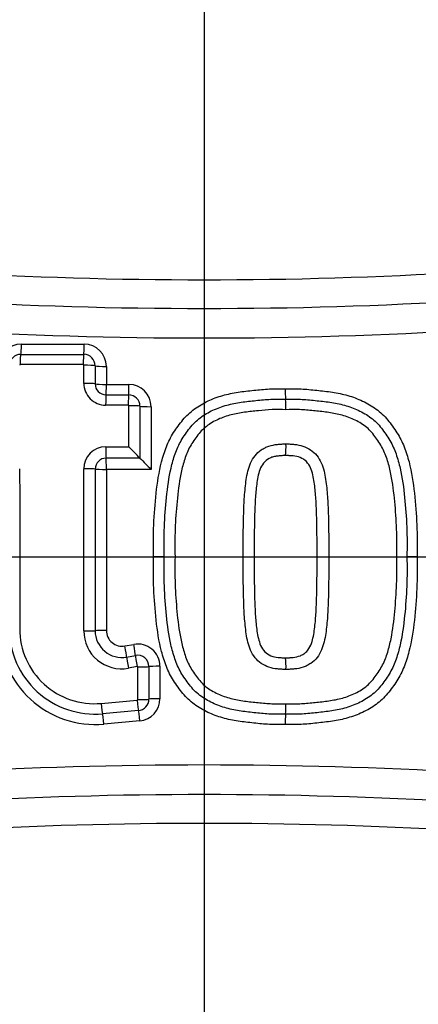
# Paper-space layout 'Sheet1' of a CAD drawing. Units: millimetres. Extents: x 0 to 594, y 0 to 420.
# Drawn here: x 141 to 144, y 340 to 347 of the extents above; entities that cross this region are included whole.
import ezdxf
from ezdxf.lldxf.tags import DXFTag

# ---------------------------------------------------------------- set-up
doc = ezdxf.new("R2010")
doc.units = ezdxf.units.MM
for name, color, linetype in [('Default', 7, 'Continuous'), ('II2-04CAP-STD', 7, 'Continuous'), ('II2-04THW-STD', 7, 'Continuous'), ('TSH-1', 7, 'Continuous')]:
    doc.layers.add(name, color=color, linetype=linetype)
tags = doc.linetypes.add('CENTER2', pattern=[28.575, 19.05, -3.175, 3.175, -3.175]).pattern_tags.tags
tags[10:11] = [DXFTag(74, 4), DXFTag(75, 0), DXFTag(340, '0'), DXFTag(46, 0.0), DXFTag(50, 0.0), DXFTag(44, 0.0), DXFTag(45, 0.0)]
tags[8:9] = [DXFTag(74, 4), DXFTag(75, 0), DXFTag(340, '0'), DXFTag(46, 0.0), DXFTag(50, 0.0), DXFTag(44, 0.0), DXFTag(45, 0.0)]
tags[6:7] = [DXFTag(74, 4), DXFTag(75, 0), DXFTag(340, '0'), DXFTag(46, 0.0), DXFTag(50, 0.0), DXFTag(44, 0.0), DXFTag(45, 0.0)]
tags[4:5] = [DXFTag(74, 4), DXFTag(75, 0), DXFTag(340, '0'), DXFTag(46, 0.0), DXFTag(50, 0.0), DXFTag(44, 0.0), DXFTag(45, 0.0)]

# ---------------------------------------------------------------- blocks, each defined once
blk = doc.blocks.new('SE3')
at = {"layer": 'II2-04CAP-STD', "color": 7, "linetype": 'Continuous'}
for p, q in [((141.2125, 344.83), (141.681, 344.83)), ((141.2074, 344.7542), (141.6776, 344.7542)), ((141.6742, 344.6778), (141.2023, 344.6778)), ((141.6784, 344.5379), (141.6785, 344.6733)), ((141.7631, 344.6687), (141.763, 344.5337)), ((141.8469, 344.6641), (141.8469, 344.5295)), ((141.8469, 344.5295), (142.0149, 344.5295)), ((141.8442, 344.4526), (142.0128, 344.4526)), ((142.0107, 344.375), (141.8415, 344.375)), ((142.0144, 344.0642), (142.0145, 344.371)), ((142.098, 344.3673), (142.098, 343.9798)), ((142.1808, 344.3636), (142.1808, 343.8961)), ((141.8421, 344.0642), (142.0144, 344.0642)), ((142.098, 343.9798), (141.8445, 343.9798)), ((142.098, 343.9798), (142.098, 343.9798)), ((142.1808, 343.8961), (141.8469, 343.8961)), ((141.8469, 343.8961), (141.8469, 342.6937)), ((142.2789, 343.2445), (142.1986, 343.2445)), ((142.2789, 343.2445), (142.3598, 343.2445)), ((142.8689, 343.2445), (142.9509, 343.2445)), ((143.4204, 343.2445), (143.5078, 343.2445)), ((144.0153, 343.2445), (144.0918, 343.2445)), ((144.1676, 343.2445), (144.0918, 343.2445)), ((141.9855, 342.5783), (142.0511, 342.5903)), ((141.9982, 342.4959), (142.0641, 342.508)), ((142.0772, 342.4249), (142.0111, 342.4128)), ((142.0811, 342.178), (142.081, 342.4216)), ((142.1644, 342.4244), (142.1644, 342.1816)), ((142.247, 342.4271), (142.247, 342.1851)), ((141.8079, 342.1499), (142.0777, 342.1742)), ((142.0868, 342.0967), (141.8181, 342.0725)), ((142.0959, 342.0198), (141.8281, 341.9958))]:
    blk.add_line(p, q, dxfattribs=at)
blk.add_circle((142.5776, 343.2408), 9.6623, dxfattribs=at)
for centre, radius, start, end in [((142.5776, 343.2408), 8.8245, 9.76776, 80.23224), ((142.5776, 343.2408), 5.884, 29.54144, 150.45856), ((142.5776, 343.2408), 4.7365, 29.8042, 150.1958), ((142.5776, 377.8626), 32.5521, 263.12999, 276.87001), ((142.5776, 378.1406), 33.044, 263.13051, 276.86949), ((142.5776, 378.4196), 33.5433, 263.13104, 276.86896), ((141.2125, 344.6641), 0.166, 90, 180), ((141.681, 344.6641), 0.166, 0, 90), ((141.2074, 344.6694), 0.0848, 89.94664, 180.0653), ((141.6775, 344.6687), 0.0856, 359.994, 89.91769), ((141.2022, 344.6748), 0.00297, 87.39839, 183.25504), ((141.674, 344.6733), 0.00447, 359.81756, 86.69694), ((141.8413, 344.5379), 0.1629, 180.01091, 270.06354), ((141.8441, 344.5337), 0.0811, 180.00337, 270.06988), ((142.0149, 344.3636), 0.166, 0, 90), ((144.0278, 344.4819), 0.8448, 179.03241, 184.26365), ((142.0127, 344.3673), 0.0853, 359.98464, 89.94673), ((142.3458, 344.3558), 0.8419, 359.01465, 4.30767), ((142.0105, 344.3711), 0.00392, 359.37064, 87.58616), ((141.8422, 343.9003), 0.1639, 90.02987, 179.97942), ((137.2371, 339.2525), 6.7805, 44.20217, 45.20612), ((142.4895, 344.0637), 0.6991, 354.69047, 1.82776), ((141.8446, 343.8982), 0.0816, 90.02763, 179.98126), ((147.0049, 348.7541), 6.8463, 224.21502, 225.2006), ((141.7639, 342.7103), 0.7174, 180, 275.13193), ((141.7609, 342.7083), 0.6383, 179.99945, 275.13786), ((141.7579, 342.7063), 0.5586, 179.99974, 275.14344), ((141.9603, 342.6902), 0.282, 180.01165, 280.35586), ((141.9623, 342.692), 0.1994, 180.00676, 280.36545), ((141.9643, 342.6937), 0.1174, 180, 280.38094), ((142.081, 342.4271), 0.166, 0, 100.38094), ((142.0794, 342.4244), 0.0849, 359.9714, 100.38698), ((142.49, 342.4254), 0.6987, 358.17222, 5.31121), ((142.0778, 342.4217), 0.00325, 358.60774, 100.60241), ((142.0772, 342.178), 0.00385, 276.91181, 0.52061), ((142.0791, 342.1816), 0.0852, 275.17184, 0.0112), ((142.081, 342.1851), 0.166, 275.13193, 0), ((142.3443, 342.1333), 0.8434, 355.69732, 0.98258), ((144.0288, 342.0071), 0.8459, 175.73981, 180.96664), ((142.5776, 307.2094), 34.481, 83.48927, 96.51073), ((142.5776, 343.2408), 8.8245, 279.76776, 350.23224), ((142.5776, 307.4935), 33.9759, 83.48882, 96.51118), ((142.5776, 307.7766), 33.4783, 83.48836, 96.51164), ((142.5776, 343.2408), 4.7365, 208.96458, 331.03542), ((142.5776, 343.2408), 5.884, 209.40561, 330.59439)]:
    blk.add_arc(centre, radius, start, end, dxfattribs=at)
for centre, major_axis, ratio, start_param, end_param in [((141.2067, 344.8368), (0, -0.0833), 0.070478, 0.132629, 1.488924), ((141.6771, 344.8368), (0, -0.0833), 0.046292, 0.131184, 1.488924), ((141.2082, 344.6716), (0, 0.0833), 0.071035, 0.132634, 1.496716), ((141.6781, 344.6716), (0, 0.0833), 0.046735, 0.131186, 1.496594), ((141.6823, 344.6671), (-0.0833, 0), 0.07398, 3.392237, 4.758805), ((141.8438, 344.6702), (-0.0833, 0), 0.073293, 0.250631, 1.608402), ((141.6823, 344.5323), (-0.0833, 0), 0.06704, 3.391663, 4.758842), ((141.8438, 344.535), (-0.0833, 0), 0.066364, 0.250059, 1.608402), ((141.8438, 344.535), (0, -0.0833), 0.03768, 0.144922, 1.504431), ((142.0125, 344.535), (0, -0.0833), 0.029019, 0.144481, 1.504431), ((141.8447, 344.3701), (0, 0.0833), 0.038149, 0.144924, 1.512083), ((142.0131, 344.3701), (0, 0.0833), 0.029408, 0.144483, 1.512029), ((142.0169, 344.3662), (-0.0833, 0), 0.058554, 3.372839, 4.741565), ((142.1791, 344.3684), (-0.0833, 0), 0.057789, 0.231236, 1.591213), ((141.8453, 344.0607), (0, -0.0833), 0.038195, 4.669635, 6.039472), ((141.8438, 343.8989), (0, -0.0833), 0.037618, 1.537067, 2.897885), ((141.6822, 343.8975), (0.0833, 0), 0.034258, 0.247648, 1.617477), ((141.8438, 343.8989), (0.0833, 0), 0.033747, 3.389236, 4.749995), ((141.6822, 342.6925), (0.0833, 0), 0.028623, 4.665663, 6.035864), ((141.8438, 342.6914), (0.0833, 0), 0.028168, 1.533191, 2.894275), ((141.9829, 342.5754), (-0.015, 0.082), 0.036126, 3.379075, 4.740435), ((142.0489, 342.5875), (-0.015, 0.082), 0.032689, 3.378826, 4.740435), ((142.0135, 342.4164), (-0.015, 0.082), 0.036743, 0.237488, 1.607842), ((142.0793, 342.4284), (-0.015, 0.082), 0.033277, 0.237238, 1.607875), ((142.0832, 342.4251), (0.0833, 0), 0.042631, 4.686543, 6.056976), ((142.2456, 342.4236), (0.0833, 0), 0.041877, 1.553786, 2.91539), ((141.8112, 342.1546), (0.0075, -0.083), 0.04478, 4.765066, 6.132379), ((142.0798, 342.1788), (0.0075, -0.083), 0.030803, 4.765166, 6.133207), ((142.0832, 342.1826), (0.0833, 0), 0.055111, 4.686635, 6.05582), ((142.2456, 342.1806), (0.0833, 0), 0.05433, 1.553786, 2.914237), ((141.8249, 341.9904), (-0.0075, 0.083), 0.044222, 4.772784, 6.132382), ((142.0938, 342.0146), (-0.0075, 0.083), 0.030361, 4.772784, 6.133209)]:
    blk.add_ellipse(centre, major_axis=major_axis, ratio=ratio, start_param=start_param, end_param=end_param, dxfattribs=at)
for points, knots in [([(142.1986, 343.2445), (142.1975, 343.3238), (142.197, 343.403), (142.204, 343.561), (142.2103, 343.6398), (142.2275, 343.7971), (142.2394, 343.8757), (142.2691, 343.9902), (142.2808, 344.0279), (142.3101, 344.1017), (142.3281, 344.1371), (142.3598, 344.1868), (142.371, 344.2029), (142.3942, 344.2347), (142.406, 344.2505), (142.4314, 344.2809), (142.4449, 344.2955), (142.4738, 344.3226), (142.489, 344.335), (142.5364, 344.3697), (142.5703, 344.3893), (142.6419, 344.423), (142.6786, 344.4364), (142.7535, 344.4579), (142.7918, 344.4659), (142.8694, 344.4777), (142.9086, 344.4817), (142.9867, 344.4902), (143.0258, 344.4942), (143.1043, 344.4977), (143.1437, 344.4969), (143.1831, 344.4961)], [0, 0, 0, 0, 0.125, 0.125, 0.25, 0.25, 0.375, 0.375, 0.4375, 0.4375, 0.5, 0.5, 0.53125, 0.53125, 0.5625, 0.5625, 0.59375, 0.59375, 0.625, 0.625, 0.6875, 0.6875, 0.75, 0.75, 0.8125, 0.8125, 0.875, 0.875, 0.9375, 0.9375, 1, 1, 1, 1]), ([(143.1831, 344.4961), (143.2225, 344.4969), (143.2619, 344.4977), (143.3402, 344.4943), (143.3792, 344.4903), (143.457, 344.4818), (143.4959, 344.4778), (143.5734, 344.4661), (143.6121, 344.458), (143.6882, 344.4362), (143.725, 344.4227), (143.796, 344.3892), (143.8305, 344.3693), (143.8942, 344.3225), (143.9226, 344.2956), (143.9604, 344.2501), (143.9724, 344.2343), (143.9956, 344.2022), (144.0069, 344.186), (144.0386, 344.1362), (144.0564, 344.101), (144.0856, 344.0273), (144.0974, 343.9892), (144.127, 343.8747), (144.1387, 343.7967), (144.1559, 343.6395), (144.1622, 343.5606), (144.1692, 343.4027), (144.1687, 343.3236), (144.1676, 343.2445)], [0, 0, 0, 0, 0.0625, 0.0625, 0.125, 0.125, 0.1875, 0.1875, 0.25, 0.25, 0.3125, 0.3125, 0.375, 0.375, 0.4375, 0.4375, 0.46875, 0.46875, 0.5, 0.5, 0.5625, 0.5625, 0.625, 0.625, 0.75, 0.75, 0.875, 0.875, 1, 1, 1, 1]), ([(142.2789, 343.2445), (142.2778, 343.3184), (142.2772, 343.3923), (142.2831, 343.54), (142.2887, 343.6136), (142.3037, 343.7604), (142.3135, 343.834), (142.3383, 343.9414), (142.3483, 343.9767), (142.3727, 344.046), (142.3876, 344.0802), (142.4159, 344.1282), (142.4261, 344.1436), (142.4474, 344.1739), (142.4583, 344.1888), (142.4812, 344.218), (142.4933, 344.2322), (142.5195, 344.2584), (142.5335, 344.2703), (142.5775, 344.3033), (142.6096, 344.3219), (142.6766, 344.3531), (142.7111, 344.3654), (142.7817, 344.3848), (142.818, 344.3919), (142.8911, 344.4023), (142.9278, 344.4061), (143.001, 344.414), (143.0377, 344.4177), (143.1113, 344.4206), (143.1483, 344.4198), (143.1853, 344.4191)], [0, 0, 0, 0, 0.125, 0.125, 0.25, 0.25, 0.375, 0.375, 0.4375, 0.4375, 0.5, 0.5, 0.53125, 0.53125, 0.5625, 0.5625, 0.59375, 0.59375, 0.625, 0.625, 0.6875, 0.6875, 0.75, 0.75, 0.8125, 0.8125, 0.875, 0.875, 0.9375, 0.9375, 1, 1, 1, 1]), ([(143.1853, 344.4191), (143.2222, 344.4198), (143.2591, 344.4206), (143.3329, 344.4177), (143.3697, 344.414), (143.4431, 344.4061), (143.4799, 344.4023), (143.553, 344.3919), (143.5894, 344.3848), (143.6602, 344.3652), (143.6947, 344.3528), (143.7615, 344.3217), (143.7939, 344.3029), (143.8376, 344.2699), (143.8515, 344.2581), (143.8775, 344.2321), (143.8895, 344.218), (143.9125, 344.1886), (143.9235, 344.1735), (143.9449, 344.1431), (143.9551, 344.1276), (143.9833, 344.0798), (143.998, 344.0459), (144.0227, 343.9756), (144.0327, 343.9398), (144.0575, 343.8321), (144.0671, 343.7593), (144.0819, 343.613), (144.0876, 343.5396), (144.0935, 343.3921), (144.0928, 343.3183), (144.0918, 343.2445)], [0, 0, 0, 0, 0.0625, 0.0625, 0.125, 0.125, 0.1875, 0.1875, 0.25, 0.25, 0.3125, 0.3125, 0.375, 0.375, 0.40625, 0.40625, 0.4375, 0.4375, 0.46875, 0.46875, 0.5, 0.5, 0.5625, 0.5625, 0.625, 0.625, 0.75, 0.75, 0.875, 0.875, 1, 1, 1, 1]), ([(143.1876, 344.3414), (143.1532, 344.342), (143.1188, 344.3429), (143.0502, 344.3405), (143.0161, 344.3372), (142.9479, 344.33), (142.9138, 344.3264), (142.8458, 344.3174), (142.8119, 344.3114), (142.7458, 344.2943), (142.7136, 344.2834), (142.6511, 344.255), (142.621, 344.2378), (142.5804, 344.2066), (142.5676, 344.1951), (142.5441, 344.1696), (142.5334, 344.156), (142.5024, 344.1145), (142.4825, 344.0864), (142.4502, 344.0248), (142.4383, 343.9927), (142.4179, 343.9275), (142.4096, 343.8943), (142.389, 343.7935), (142.381, 343.7249), (142.3679, 343.5882), (142.3629, 343.5196), (142.3581, 343.3821), (142.3588, 343.3133), (142.3598, 343.2445)], [0, 0, 0, 0, 0.0625, 0.0625, 0.125, 0.125, 0.1875, 0.1875, 0.25, 0.25, 0.3125, 0.3125, 0.375, 0.375, 0.40625, 0.40625, 0.4375, 0.4375, 0.5, 0.5, 0.5625, 0.5625, 0.625, 0.625, 0.75, 0.75, 0.875, 0.875, 1, 1, 1, 1]), ([(144.0153, 343.2445), (144.0163, 343.3132), (144.017, 343.3819), (144.0122, 343.5193), (144.0073, 343.5877), (143.9942, 343.724), (143.9863, 343.792), (143.9659, 343.8927), (143.9576, 343.9261), (143.937, 343.9922), (143.9249, 344.0248), (143.893, 344.0858), (143.873, 344.1141), (143.8419, 344.1559), (143.8311, 344.1696), (143.8078, 344.1949), (143.7952, 344.2063), (143.7548, 344.2374), (143.7245, 344.2548), (143.6622, 344.2832), (143.6299, 344.2942), (143.5637, 344.3114), (143.5296, 344.3174), (143.4616, 344.3264), (143.4274, 344.3299), (143.3591, 344.3372), (143.3249, 344.3406), (143.2562, 344.3429), (143.2219, 344.342), (143.1876, 344.3414)], [0, 0, 0, 0, 0.125, 0.125, 0.25, 0.25, 0.375, 0.375, 0.4375, 0.4375, 0.5, 0.5, 0.5625, 0.5625, 0.59375, 0.59375, 0.625, 0.625, 0.6875, 0.6875, 0.75, 0.75, 0.8125, 0.8125, 0.875, 0.875, 0.9375, 0.9375, 1, 1, 1, 1]), ([(142.8689, 343.2445), (142.8686, 343.3299), (142.8689, 343.4152), (142.8717, 343.5432), (142.8728, 343.5858), (142.8764, 343.671), (142.8795, 343.7136), (142.8883, 343.7984), (142.8935, 343.8407), (142.909, 343.9028), (142.9156, 343.9234), (142.9329, 343.9625), (142.9438, 343.9813), (142.9702, 344.0147), (142.9856, 344.0294), (143.0127, 344.0473), (143.0221, 344.0525), (143.0413, 344.062), (143.0511, 344.0663), (143.0818, 344.0766), (143.1031, 344.0801), (143.1349, 344.0834), (143.1456, 344.0841), (143.1669, 344.0857), (143.1776, 344.0861), (143.1883, 344.086)], [0, 0, 0, 0, 0.25, 0.25, 0.375, 0.375, 0.5, 0.5, 0.625, 0.625, 0.6875, 0.6875, 0.75, 0.75, 0.8125, 0.8125, 0.84375, 0.84375, 0.875, 0.875, 0.9375, 0.9375, 0.96875, 0.96875, 1, 1, 1, 1]), ([(143.1883, 344.086), (143.199, 344.0861), (143.2097, 344.0857), (143.2309, 344.0841), (143.2416, 344.0834), (143.2734, 344.0801), (143.2946, 344.0766), (143.3349, 344.0632), (143.3544, 344.0536), (143.3897, 344.0304), (143.4056, 344.0156), (143.4323, 343.9822), (143.443, 343.9639), (143.4605, 343.9251), (143.4671, 343.9045), (143.4829, 343.8424), (143.4882, 343.7997), (143.4971, 343.7147), (143.5002, 343.6721), (143.5038, 343.5867), (143.505, 343.5439), (143.5078, 343.4156), (143.5081, 343.3301), (143.5078, 343.2445)], [0, 0, 0, 0, 0.03125, 0.03125, 0.0625, 0.0625, 0.125, 0.125, 0.1875, 0.1875, 0.25, 0.25, 0.3125, 0.3125, 0.375, 0.375, 0.5, 0.5, 0.625, 0.625, 0.75, 0.75, 1, 1, 1, 1]), ([(143.1857, 343.999), (143.1764, 343.9991), (143.167, 343.9987), (143.1485, 343.9973), (143.1392, 343.9967), (143.1208, 343.9947), (143.1116, 343.9933), (143.0933, 343.9897), (143.0842, 343.9869), (143.0585, 343.9758), (143.042, 343.966), (143.0164, 343.9395), (143.0065, 343.9233), (142.9915, 343.8894), (142.9861, 343.8714), (142.9776, 343.8353), (142.9744, 343.8171), (142.9692, 343.7806), (142.9672, 343.7622), (142.9634, 343.7254), (142.9616, 343.707), (142.9575, 343.6516), (142.9561, 343.6146), (142.9537, 343.5406), (142.9528, 343.5036), (142.9508, 343.3926), (142.9507, 343.3186), (142.9509, 343.2445)], [0, 0, 0, 0, 0.03125, 0.03125, 0.0625, 0.0625, 0.09375, 0.09375, 0.125, 0.125, 0.1875, 0.1875, 0.25, 0.25, 0.3125, 0.3125, 0.375, 0.375, 0.4375, 0.4375, 0.5, 0.5, 0.625, 0.625, 0.75, 0.75, 1, 1, 1, 1]), ([(143.4204, 343.2445), (143.4207, 343.3188), (143.4206, 343.393), (143.4186, 343.5043), (143.4176, 343.5414), (143.4152, 343.6156), (143.4139, 343.6527), (143.4096, 343.7081), (143.4079, 343.7266), (143.404, 343.7635), (143.402, 343.7819), (143.3967, 343.8187), (143.3934, 343.837), (143.3847, 343.8731), (143.3793, 343.8911), (143.364, 343.9248), (143.3542, 343.9406), (143.3279, 343.9672), (143.3118, 343.9764), (143.2776, 343.9909), (143.2593, 343.9938), (143.2317, 343.9967), (143.2225, 343.9973), (143.2042, 343.9987), (143.195, 343.9991), (143.1857, 343.999)], [0, 0, 0, 0, 0.25, 0.25, 0.375, 0.375, 0.5, 0.5, 0.5625, 0.5625, 0.625, 0.625, 0.6875, 0.6875, 0.75, 0.75, 0.8125, 0.8125, 0.875, 0.875, 0.9375, 0.9375, 0.96875, 0.96875, 1, 1, 1, 1]), ([(143.1831, 341.9929), (143.1437, 341.9921), (143.1042, 341.9913), (143.0259, 341.9948), (142.987, 341.9987), (142.9091, 342.0073), (142.8702, 342.0113), (142.7926, 342.023), (142.7539, 342.031), (142.6778, 342.0528), (142.641, 342.0664), (142.57, 342.0999), (142.5355, 342.1198), (142.4719, 342.1666), (142.4434, 342.1936), (142.4057, 342.239), (142.3938, 342.2548), (142.3705, 342.2869), (142.3592, 342.3031), (142.3275, 342.3529), (142.3098, 342.388), (142.2806, 342.4618), (142.2688, 342.4998), (142.2392, 342.6143), (142.2275, 342.6923), (142.2103, 342.8495), (142.204, 342.9284), (142.197, 343.0863), (142.1975, 343.1654), (142.1986, 343.2445)], [0, 0, 0, 0, 0.0625, 0.0625, 0.125, 0.125, 0.1875, 0.1875, 0.25, 0.25, 0.3125, 0.3125, 0.375, 0.375, 0.4375, 0.4375, 0.46875, 0.46875, 0.5, 0.5, 0.5625, 0.5625, 0.625, 0.625, 0.75, 0.75, 0.875, 0.875, 1, 1, 1, 1]), ([(143.1853, 342.07), (143.1481, 342.0692), (143.111, 342.0684), (143.0369, 342.0714), (143.0001, 342.0751), (142.9264, 342.0831), (142.8896, 342.0869), (142.8161, 342.0974), (142.7796, 342.1047), (142.7086, 342.1245), (142.6738, 342.137), (142.6064, 342.1689), (142.5745, 342.1875), (142.5305, 342.2212), (142.5164, 342.2335), (142.4903, 342.2602), (142.4784, 342.2744), (142.4557, 342.3037), (142.4448, 342.3188), (142.4236, 342.3492), (142.4133, 342.3649), (142.3855, 342.413), (142.3711, 342.4469), (142.3469, 342.5167), (142.337, 342.5525), (142.3127, 342.66), (142.3032, 342.7325), (142.2886, 342.8779), (142.283, 342.9509), (142.2772, 343.0974), (142.2778, 343.171), (142.2789, 343.2445)], [0, 0, 0, 0, 0.0625, 0.0625, 0.125, 0.125, 0.1875, 0.1875, 0.25, 0.25, 0.3125, 0.3125, 0.375, 0.375, 0.40625, 0.40625, 0.4375, 0.4375, 0.46875, 0.46875, 0.5, 0.5, 0.5625, 0.5625, 0.625, 0.625, 0.75, 0.75, 0.875, 0.875, 1, 1, 1, 1]), ([(142.3598, 343.2445), (142.3588, 343.1761), (142.3581, 343.1076), (142.3628, 342.9712), (142.3677, 342.9032), (142.3806, 342.7678), (142.3884, 342.7002), (142.4085, 342.5998), (142.4166, 342.5664), (142.4369, 342.5005), (142.4486, 342.4682), (142.4798, 342.407), (142.4998, 342.3784), (142.5306, 342.3366), (142.5412, 342.323), (142.5644, 342.2972), (142.5772, 342.2852), (142.6178, 342.2532), (142.6477, 342.2359), (142.7106, 342.2068), (142.7431, 342.1956), (142.8096, 342.1781), (142.8437, 342.172), (142.9122, 342.1629), (142.9465, 342.1593), (143.0151, 342.1519), (143.0494, 342.1486), (143.1183, 342.1462), (143.153, 342.147), (143.1876, 342.1477)], [0, 0, 0, 0, 0.125, 0.125, 0.25, 0.25, 0.375, 0.375, 0.4375, 0.4375, 0.5, 0.5, 0.5625, 0.5625, 0.59375, 0.59375, 0.625, 0.625, 0.6875, 0.6875, 0.75, 0.75, 0.8125, 0.8125, 0.875, 0.875, 0.9375, 0.9375, 1, 1, 1, 1]), ([(143.1883, 342.4031), (143.1776, 342.403), (143.1669, 342.4034), (143.1455, 342.4049), (143.1348, 342.4057), (143.1029, 342.409), (143.0815, 342.4126), (143.0412, 342.4262), (143.0217, 342.4358), (142.9862, 342.4593), (142.9704, 342.4742), (142.9438, 342.5077), (142.933, 342.5263), (142.9156, 342.5655), (142.9092, 342.5858), (142.8936, 342.6476), (142.8884, 342.6903), (142.8795, 342.7752), (142.8764, 342.8177), (142.8729, 342.903), (142.8717, 342.9457), (142.8689, 343.0737), (142.8686, 343.1591), (142.8689, 343.2445)], [0, 0, 0, 0, 0.03125, 0.03125, 0.0625, 0.0625, 0.125, 0.125, 0.1875, 0.1875, 0.25, 0.25, 0.3125, 0.3125, 0.375, 0.375, 0.5, 0.5, 0.625, 0.625, 0.75, 0.75, 1, 1, 1, 1]), ([(142.9509, 343.2445), (142.9507, 343.1704), (142.9508, 343.0963), (142.9528, 342.9851), (142.9537, 342.948), (142.9561, 342.874), (142.9575, 342.837), (142.9617, 342.7816), (142.9634, 342.7632), (142.9673, 342.7263), (142.9693, 342.7079), (142.9745, 342.6712), (142.9778, 342.6529), (142.9863, 342.617), (142.9916, 342.5993), (143.0068, 342.5652), (143.0166, 342.5492), (143.0427, 342.5224), (143.0589, 342.513), (143.093, 342.4984), (143.1115, 342.4953), (143.1393, 342.4924), (143.1485, 342.4918), (143.1671, 342.4903), (143.1764, 342.49), (143.1857, 342.49)], [0, 0, 0, 0, 0.25, 0.25, 0.375, 0.375, 0.5, 0.5, 0.5625, 0.5625, 0.625, 0.625, 0.6875, 0.6875, 0.75, 0.75, 0.8125, 0.8125, 0.875, 0.875, 0.9375, 0.9375, 0.96875, 0.96875, 1, 1, 1, 1]), ([(144.1676, 343.2445), (144.1687, 343.1652), (144.1692, 343.086), (144.1622, 342.9279), (144.1558, 342.8491), (144.1386, 342.6916), (144.1268, 342.613), (144.097, 342.4985), (144.0852, 342.4608), (144.0558, 342.3868), (144.0379, 342.3515), (144.0061, 342.3018), (143.9948, 342.2857), (143.9717, 342.2538), (143.9598, 342.2381), (143.9344, 342.2076), (143.9208, 342.193), (143.8919, 342.166), (143.8767, 342.1536), (143.8293, 342.1191), (143.7954, 342.0994), (143.7239, 342.0659), (143.6872, 342.0525), (143.6123, 342.0311), (143.5741, 342.0231), (143.4965, 342.0113), (143.4574, 342.0073), (143.3793, 341.9987), (143.3402, 341.9948), (143.2618, 341.9913), (143.2225, 341.9921), (143.1831, 341.9929)], [0, 0, 0, 0, 0.125, 0.125, 0.25, 0.25, 0.375, 0.375, 0.4375, 0.4375, 0.5, 0.5, 0.53125, 0.53125, 0.5625, 0.5625, 0.59375, 0.59375, 0.625, 0.625, 0.6875, 0.6875, 0.75, 0.75, 0.8125, 0.8125, 0.875, 0.875, 0.9375, 0.9375, 1, 1, 1, 1]), ([(144.0918, 343.2445), (144.0928, 343.171), (144.0935, 343.0975), (144.0877, 342.951), (144.0821, 342.878), (144.0674, 342.7322), (144.0579, 342.6595), (144.0333, 342.5512), (144.0234, 342.5156), (143.9992, 342.4461), (143.9847, 342.412), (143.9566, 342.3638), (143.9465, 342.3483), (143.9253, 342.318), (143.9145, 342.303), (143.8918, 342.2738), (143.8799, 342.2596), (143.8538, 342.233), (143.8396, 342.2207), (143.7951, 342.1868), (143.7627, 342.168), (143.6958, 342.1366), (143.6606, 342.124), (143.5891, 342.1042), (143.5529, 342.0971), (143.48, 342.0868), (143.4433, 342.083), (143.37, 342.075), (143.3333, 342.0714), (143.2593, 342.0684), (143.2223, 342.0692), (143.1853, 342.07)], [0, 0, 0, 0, 0.125, 0.125, 0.25, 0.25, 0.375, 0.375, 0.4375, 0.4375, 0.5, 0.5, 0.53125, 0.53125, 0.5625, 0.5625, 0.59375, 0.59375, 0.625, 0.625, 0.6875, 0.6875, 0.75, 0.75, 0.8125, 0.8125, 0.875, 0.875, 0.9375, 0.9375, 1, 1, 1, 1]), ([(143.1857, 342.49), (143.195, 342.49), (143.2044, 342.4903), (143.223, 342.4918), (143.2323, 342.4924), (143.26, 342.4953), (143.2787, 342.4985), (143.3047, 342.5097), (143.3131, 342.514), (143.3289, 342.524), (143.3364, 342.5302), (143.3559, 342.5508), (143.3657, 342.5673), (143.3807, 342.6018), (143.3857, 342.6196), (143.3941, 342.6554), (143.3972, 342.6735), (143.4049, 342.7281), (143.4084, 342.7648), (143.414, 342.8385), (143.4153, 342.8754), (143.4177, 342.9492), (143.4186, 342.9861), (143.4206, 343.0968), (143.4207, 343.1707), (143.4204, 343.2445)], [0, 0, 0, 0, 0.03125, 0.03125, 0.0625, 0.0625, 0.125, 0.125, 0.15625, 0.15625, 0.1875, 0.1875, 0.25, 0.25, 0.3125, 0.3125, 0.375, 0.375, 0.5, 0.5, 0.625, 0.625, 0.75, 0.75, 1, 1, 1, 1]), ([(143.1876, 342.1477), (143.222, 342.147), (143.2564, 342.1462), (143.3253, 342.1485), (143.3595, 342.1519), (143.4278, 342.1592), (143.462, 342.1627), (143.53, 342.1717), (143.5638, 342.1777), (143.6306, 342.1951), (143.6636, 342.2064), (143.7262, 342.2352), (143.7565, 342.2526), (143.7975, 342.2848), (143.8104, 342.2967), (143.8335, 342.3224), (143.8441, 342.3361), (143.8748, 342.3776), (143.8948, 342.406), (143.9262, 342.4676), (143.938, 342.4997), (143.9582, 342.5653), (143.9664, 342.5988), (143.9867, 342.6998), (143.9945, 342.7676), (144.0074, 342.9033), (144.0123, 342.9713), (144.017, 343.1077), (144.0163, 343.1761), (144.0153, 343.2445)], [0, 0, 0, 0, 0.0625, 0.0625, 0.125, 0.125, 0.1875, 0.1875, 0.25, 0.25, 0.3125, 0.3125, 0.375, 0.375, 0.40625, 0.40625, 0.4375, 0.4375, 0.5, 0.5, 0.5625, 0.5625, 0.625, 0.625, 0.75, 0.75, 0.875, 0.875, 1, 1, 1, 1]), ([(143.5078, 343.2445), (143.5081, 343.1595), (143.5078, 343.0744), (143.5051, 342.9469), (143.5039, 342.9044), (143.5004, 342.8194), (143.4973, 342.7769), (143.4886, 342.6925), (143.4835, 342.6504), (143.4683, 342.5888), (143.4621, 342.5685), (143.445, 342.5288), (143.4341, 342.5097), (143.4077, 342.4756), (143.3916, 342.4602), (143.3647, 342.4422), (143.3553, 342.437), (143.336, 342.4274), (143.326, 342.423), (143.2952, 342.4125), (143.274, 342.4091), (143.242, 342.4057), (143.2313, 342.405), (143.2099, 342.4034), (143.1991, 342.403), (143.1883, 342.4031)], [0, 0, 0, 0, 0.25, 0.25, 0.375, 0.375, 0.5, 0.5, 0.625, 0.625, 0.6875, 0.6875, 0.75, 0.75, 0.8125, 0.8125, 0.84375, 0.84375, 0.875, 0.875, 0.9375, 0.9375, 0.96875, 0.96875, 1, 1, 1, 1])]:
    blk.add_open_spline(points, degree=3, knots=knots, dxfattribs=at)
for points in [[(141.1992, 343.901), (141.1993, 343.5029), (141.1993, 343.1045), (141.1993, 342.7063)], [(141.6783, 342.6902), (141.6782, 343.0935), (141.6783, 343.4971), (141.6783, 343.9004)], [(141.763, 343.8982), (141.763, 343.4963), (141.763, 343.094), (141.763, 342.692)]]:
    blk.add_open_spline(points, degree=3, dxfattribs=at)
at = {"layer": 'II2-04THW-STD', "color": 7, "linetype": 'Continuous'}
for radius in [36.2981, 36.2979, 36.2482, 10.2435, 9.9937, 9.8558]:
    blk.add_circle((142.5776, 343.2408), radius, dxfattribs=at)
for radius, start, end in [(30.4184, 72.27847, 178.22156), (12.3215, 90, 164.29449), (12.3213, 86.20424, 164.29449), (12.1926, 84.68208, 165.81792), (11.3598, 78.37905, 172.12095)]:
    blk.add_arc((142.5776, 343.2408), radius, start, end, dxfattribs=at)
blk = doc.blocks.new('SEANNOT_GROUP86')
at = {"layer": 'Default', "color": 7, "linetype": 'CENTER2'}
for p, q in [((142.5776, 349.6408), (142.5776, 336.8408)), ((148.9776, 343.2408), (136.1776, 343.2408))]:
    blk.add_line(p, q, dxfattribs=at)

psp = doc.layouts.new('Sheet1')

# ---------------------------------------------------------------- block references
at = {"layer": 'Default'}
psp.add_blockref('SEANNOT_GROUP86', (0, 0), dxfattribs=at)
at = {"layer": 'TSH-1'}
psp.add_blockref('SE3', (0, 0), dxfattribs=at)

doc.saveas('drawing.dxf')
